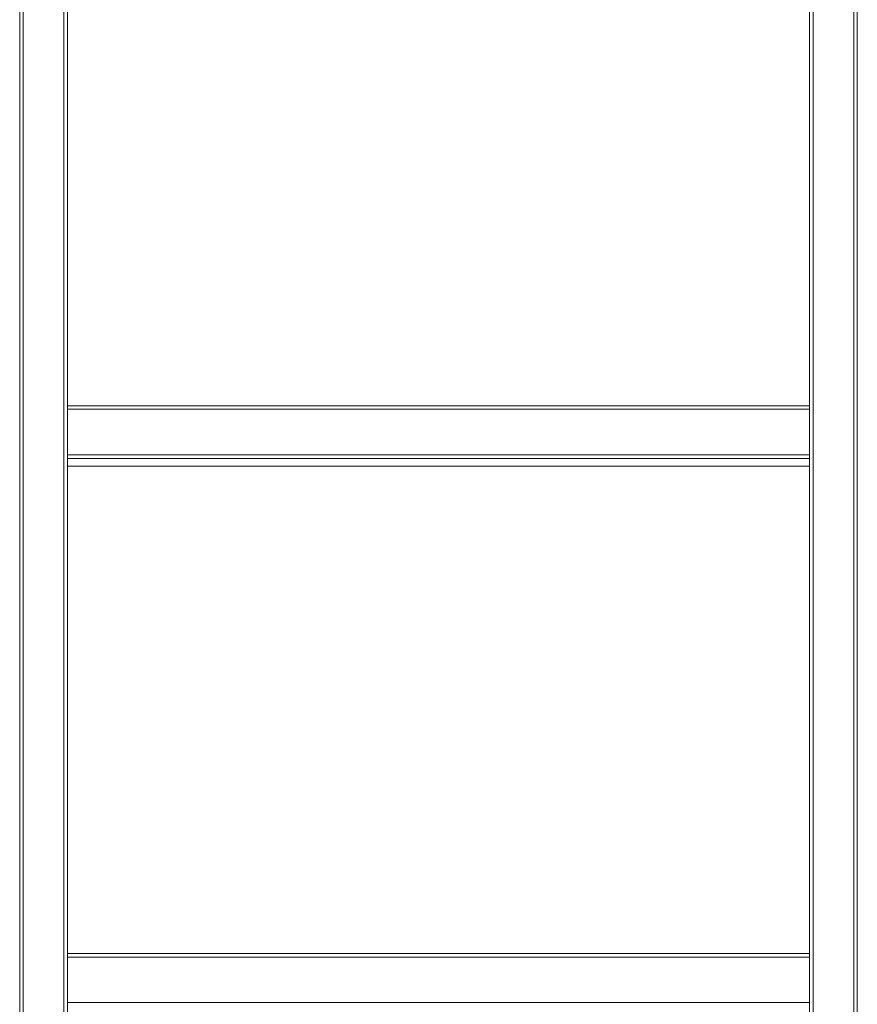
# Model space of a CAD drawing. Units: millimetres. Extents: x -23272465 to 44913, y -22484634 to 188.
# Drawn here: x -23270218 to -23270043, y -22483026 to -22482820 of the extents above; entities that cross this region are included whole.
import ezdxf

# ---------------------------------------------------------------- set-up
doc = ezdxf.new("R2010")
doc.units = ezdxf.units.MM
doc.layers.get('0').update_dxf_attribs({"lineweight": 20})

msp = doc.modelspace()

# ---------------------------------------------------------------- linework, layer by layer
for p, q in [((-23270217.71, -22483077.45), (-23270217.71, -22482734.11)), ((-23270216.96, -22482733.89), (-23270216.96, -22483077.23)), ((-23270208.46, -22483077.23), (-23270208.46, -22482733.89)), ((-23270207.71, -22482734.11), (-23270207.71, -22483077.45)), ((-23270052.71, -22482734.11), (-23270052.71, -22483077.45)), ((-23270051.96, -22483077.23), (-23270051.96, -22482733.89)), ((-23270043.46, -22482733.89), (-23270043.46, -22483077.23)), ((-23270042.71, -22483077.45), (-23270042.71, -22482734.11)), ((-23270207.71, -22482900.91), (-23270052.71, -22482900.91)), ((-23270052.71, -22482901.62), (-23270207.71, -22482901.62)), ((-23270207.71, -22482911.11), (-23270052.71, -22482911.11)), ((-23270052.71, -22482911.9), (-23270207.71, -22482911.9)), ((-23270052.71, -22482913.48), (-23270207.71, -22482913.48)), ((-23270207.71, -22483015.35), (-23270052.71, -22483015.35)), ((-23270207.71, -22483015.35), (-23270052.71, -22483015.35)), ((-23270052.71, -22483016.07), (-23270207.71, -22483016.07)), ((-23270052.71, -22483016.07), (-23270207.71, -22483016.07)), ((-23270207.71, -22483025.56), (-23270052.71, -22483025.56)), ((-23270207.71, -22483025.56), (-23270052.71, -22483025.56))]:
    msp.add_line(p, q)

doc.saveas('drawing.dxf')
